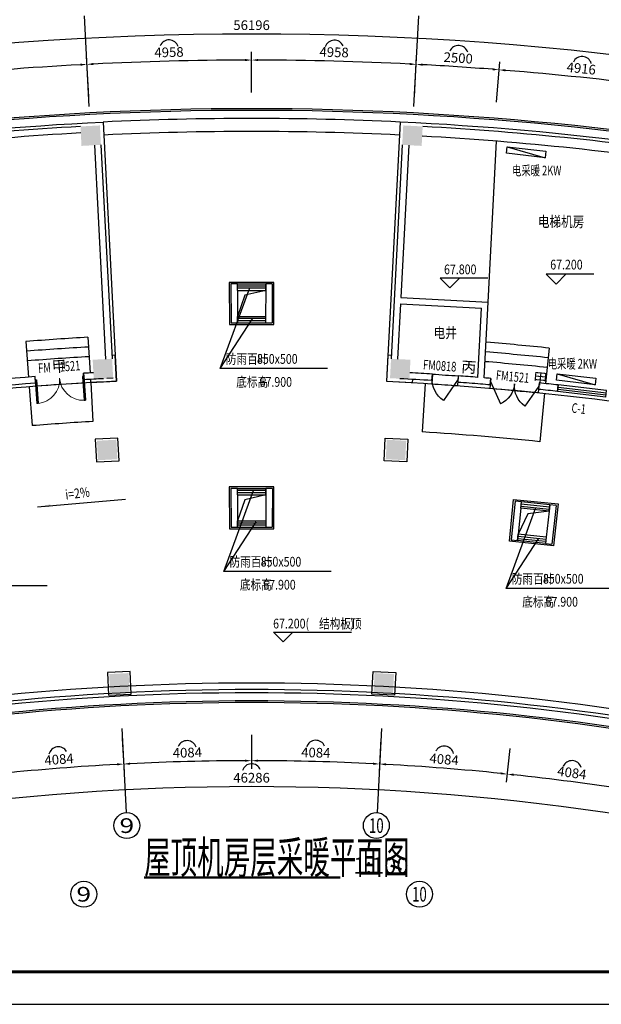
# Model space of a CAD drawing. Extents: x 5669539 to 13748450, y -7206893 to 1183013.
# Drawn here: x 5805370 to 5823308, y 154356 to 184700 of the extents above; entities that cross this region are included whole.
import ezdxf
from ezdxf.enums import TextEntityAlignment as Align

# ---------------------------------------------------------------- set-up
doc = ezdxf.new("R2010")
doc.units = 0
doc.header["$LTSCALE"] = 1000
doc.header["$MEASUREMENT"] = 0
doc.layers.get('0').update_dxf_attribs({"linetype": 'CONTINUOUS'})
doc.layers.get('DEFPOINTS').update_dxf_attribs({"linetype": 'CONTINUOUS'})
doc.layers.add('ACS_CN_SB', color=4, linetype='CONTINUOUS', lineweight=30)
for name, color, linetype in [('ACS_COM', 7, 'CONTINUOUS'), ('AXIS_TEXT', 7, 'CONTINUOUS'), ('N-DIM', 7, 'CONTINUOUS'), ('PUB_TEXT', 7, 'CONTINUOUS'), ('PUB_TITLE', 4, 'CONTINUOUS'), ('WINDOW_TEXT', 7, 'CONTINUOUS'), ('建筑底图', 252, 'CONTINUOUS')]:
    doc.layers.add(name, color=color, linetype=linetype)
doc.styles.add('_HZTXT', font='txt.shx', dxfattribs={"width": 0.6, "bigfont": 'HZTXT.shx'})
doc.styles.add('_TCH_AXIS', font='COMPLEX', dxfattribs={"bigfont": 'GBCBIG'})
doc.styles.add('_TCH_DIM_T3', font='SIMPLEX', dxfattribs={"width": 0.8, "bigfont": 'GBCBIG'})
doc.styles.add('_TCH_WINDOW', font='SIMPLEX', dxfattribs={"bigfont": 'GBCBIG'})
doc.styles.add('COMPLEX', font='COMPLEX')
doc.styles.add('DIM_FONT', font='romans.shx', dxfattribs={"width": 0.8, "bigfont": 'z.shx'})
doc.styles.add('SIMPLEX', font='SIMPLEX.SHX')
doc.styles.add('Z', font='romans', dxfattribs={"width": 0.8, "bigfont": 'z'})
doc.dimstyles.new('_TCH_ARROW&&100', dxfattribs={"dimtxt": 297.5, "dimasz": 200, "dimexe": 250, "dimexo": 300, "dimgap": 126.25, "dimtad": 1, "dimdec": 0, "dimzin": 0, "dimdsep": 46, "dimtxsty": '_TCH_DIM_T3', "dimcen": 0.09, "dimclrt": 7, "dimazin": 2, "dimtfac": 1, "dimtdec": 0, "dimtix": 1, "dimtmove": 2, "dimatfit": 3, "dimfxl": 0, "dimtolj": 1, "dimtzin": 0, "dimarcsym": 0})

# ---------------------------------------------------------------- blocks, each defined once
blk = doc.blocks.new('_ARROW')
blk.add_solid([(0, 0), (-1, 0.1), (-1, -0.1)])
blk = doc.blocks.new('_FZH')
blk.add_solid([(0.5, 0.5), (0.5, -0.5), (-0.5, 0.5), (-0.5, -0.5)])
blk = doc.blocks.new('$DorLib2D$00000002')
for p, q in [((-0.5, 0), (-0.5, 0.4875)), ((-0.475, 0.4875), (-0.5, 0.4875)), ((-0.475, 0), (-0.475, 0.4875)), ((0.475, 0), (0.475, 0.4875)), ((0.475, 0.4875), (0.5, 0.4875)), ((0.5, 0), (0.5, 0.4875)), ((-0.5, 0), (-0.475, 0)), ((0.5, 0), (0.475, 0))]:
    blk.add_line(p, q)
at = {"lineweight": 13}
for centre, start, end in [((-0.4875, 0), 0, 88.53072), ((0.4875, 0), 91.46928, 180)]:
    blk.add_arc(centre, 0.4875, start, end, dxfattribs=at)
blk = doc.blocks.new('$WINLIB2D$00000001')
at = {"color": 0}
for points in [[(-0.5, 0.5), (-0.5, -0.5)], [(-0.5, 0.5), (0.5, 0.5)], [(0.5, -0.5), (0.5, 0.5)], [(0.5, 0.167), (-0.5, 0.167)], [(0.5, -0.167), (-0.5, -0.167)], [(-0.5, -0.5), (0.5, -0.5)]]:
    blk.add_lwpolyline(points, dxfattribs=at)
blk = doc.blocks.new('_DBLK')
blk.add_line((-0.5, 0), (0, -0.866))
blk.add_arc((-0.5, 0), 1, 300, 0)
at = {"layer": 'WINDOW_TEXT', "style": 'SIMPLEX', "flags": 9}
blk.add_attdef('A', text='', height=1, dxfattribs=at).set_placement((0, 1.5), align=Align.MIDDLE)
blk = doc.blocks.new('M_A0GGR')
for p, q in [((-0.5, 0), (-0.25, -0.433)), ((0.5, 0), (0.25, -0.433))]:
    blk.add_line(p, q)
for centre, start, end in [((-0.5, 0), 300, 0), ((0.5, 0), 180, 240)]:
    blk.add_arc(centre, 0.5, start, end)
blk = doc.blocks.new('_AXISO')
blk.add_circle((0, 0), 0.5)
at = {"layer": 'AXIS_TEXT', "style": 'COMPLEX', "width": 1.041667}
blk.add_attdef('A', text='', height=0.56, dxfattribs=at).set_placement((-0.25, -0.28), (0.25, -0.28), align=Align.FIT)
blk = doc.blocks.new('$TCHSYS$WIN2D')
for p, q in [((-0.5, 0.5), (0.5, 0.5)), ((-0.5, 0.5), (-0.5, -0.5)), ((0.5, 0.5), (0.5, -0.5)), ((0.5, 0.167), (-0.5, 0.167)), ((0.5, -0.167), (-0.5, -0.167)), ((-0.5, -0.5), (0.5, -0.5))]:
    blk.add_line(p, q)
blk = doc.blocks.new('CACSFhSrq.D324F27B-9C80-4FBA-A320-9D82A923E0B4')
blk.add_lwpolyline([(-600, -100), (600, -100), (600, 100), (-600, 100)], close=True)
blk = doc.blocks.new('*D2107')
at = {"layer": 'DEFPOINTS', "color": 0, "lineweight": -3, "transparency": 16777216}
for p in [(5829574, 250079), (5836035, 248408), (5833609, 247975), (5813668, 175251)]:
    blk.add_point(p, dxfattribs=at)
at = {"layer": '建筑底图', "color": 0, "lineweight": -2, "transparency": 16777216}
for p, q in [((5829511, 249786), (5829295, 248767)), ((5835947, 248121), (5835643, 247125))]:
    blk.add_line(p, q, dxfattribs=at)
blk.add_arc((5813668, 175251), 75408, 73.15196, 77.84804, dxfattribs=at)
at = {"layer": '建筑底图', "color": 0, "lineweight": -3, "transparency": 16777216}
for points in [[(5829535, 248937), (5829549, 249002), (5829347, 249011)], [(5835534, 247454), (5835515, 247390), (5835716, 247364)]]:
    blk.add_solid(points, dxfattribs=at)
at = {"layer": '建筑底图', "color": 7, "transparency": 16777216, "insert": (5832618, 248523), "char_height": 297.5, "attachment_point": 5, "rotation": 345.5, "style": '_TCH_DIM_T3'}
blk.add_mtext('\\A1;6807', dxfattribs=at)
blk = doc.blocks.new('*D2108')
at = {"layer": 'DEFPOINTS', "color": 0, "lineweight": -3, "transparency": 16777216}
for p in [(5825636, 250809), (5829574, 250079), (5828057, 249273), (5813668, 175251)]:
    blk.add_point(p, dxfattribs=at)
at = {"layer": '建筑底图', "color": 0, "lineweight": -2, "transparency": 16777216}
for p, q in [((5825589, 250513), (5825426, 249484)), ((5829511, 249786), (5829295, 248767))]:
    blk.add_line(p, q, dxfattribs=at)
blk.add_arc((5813668, 175251), 75408, 78.15196, 80.84804, dxfattribs=at)
at = {"layer": '建筑底图', "color": 0, "lineweight": -3, "transparency": 16777216}
for points in [[(5825657, 249666), (5825668, 249732), (5825465, 249731)], [(5829158, 249085), (5829144, 249020), (5829347, 249011)]]:
    blk.add_solid(points, dxfattribs=at)
at = {"layer": '建筑底图', "color": 7, "transparency": 16777216, "insert": (5827461, 249667), "char_height": 297.5, "attachment_point": 5, "rotation": 349.5, "style": '_TCH_DIM_T3'}
blk.add_mtext('\\A1;4084', dxfattribs=at)
blk = doc.blocks.new('*D2109')
at = {"layer": 'DEFPOINTS', "color": 0, "lineweight": -3, "transparency": 16777216}
for p in [(5821665, 251332), (5825636, 250809), (5824163, 249925), (5813668, 175251)]:
    blk.add_point(p, dxfattribs=at)
at = {"layer": '建筑底图', "color": 0, "lineweight": -2, "transparency": 16777216}
for p, q in [((5821634, 251033), (5821525, 249997)), ((5825589, 250513), (5825426, 249484))]:
    blk.add_line(p, q, dxfattribs=at)
blk.add_arc((5813668, 175251), 75408, 81.15196, 83.84796, dxfattribs=at)
at = {"layer": '建筑底图', "color": 0, "lineweight": -3, "transparency": 16777216}
for points in [[(5821746, 250191), (5821753, 250258), (5821551, 250246)], [(5825272, 249794), (5825262, 249729), (5825465, 249731)]]:
    blk.add_solid(points, dxfattribs=at)
at = {"layer": '建筑底图', "color": 7, "transparency": 16777216, "insert": (5823547, 250286), "char_height": 297.5, "attachment_point": 5, "rotation": 352.5, "style": '_TCH_DIM_T3'}
blk.add_mtext('\\A1;4084', dxfattribs=at)
blk = doc.blocks.new('*D2110')
at = {"layer": 'DEFPOINTS', "color": 0, "lineweight": -3, "transparency": 16777216}
for p in [(5805672, 251332), (5801701, 250809), (5804479, 250097), (5813668, 175251)]:
    blk.add_point(p, dxfattribs=at)
at = {"layer": '建筑底图', "color": 0, "lineweight": -2, "transparency": 16777216}
for p, q in [((5805703, 251033), (5805812, 249997)), ((5801748, 250513), (5801911, 249484))]:
    blk.add_line(p, q, dxfattribs=at)
blk.add_arc((5813668, 175251), 75408, 96.15196, 98.84804, dxfattribs=at)
at = {"layer": '建筑底图', "color": 0, "lineweight": -3, "transparency": 16777216}
for points in [[(5805584, 250258), (5805591, 250192), (5805786, 250246)], [(5802075, 249729), (5802064, 249794), (5801872, 249731)]]:
    blk.add_solid(points, dxfattribs=at)
at = {"layer": '建筑底图', "color": 7, "transparency": 16777216, "insert": (5803790, 250286), "char_height": 297.5, "attachment_point": 5, "rotation": 7.5, "style": '_TCH_DIM_T3'}
blk.add_mtext('\\A1;4084', dxfattribs=at)
blk = doc.blocks.new('*D2111')
at = {"layer": 'DEFPOINTS', "color": 0, "lineweight": -3, "transparency": 16777216}
for p in [(5801701, 250809), (5797763, 250079), (5800574, 249513), (5813668, 175251)]:
    blk.add_point(p, dxfattribs=at)
at = {"layer": '建筑底图', "color": 0, "lineweight": -2, "transparency": 16777216}
for p, q in [((5801748, 250513), (5801911, 249484)), ((5797826, 249786), (5798042, 248767))]:
    blk.add_line(p, q, dxfattribs=at)
blk.add_arc((5813668, 175251), 75408, 99.15196, 101.84804, dxfattribs=at)
at = {"layer": '建筑底图', "color": 0, "lineweight": -3, "transparency": 16777216}
for points in [[(5801669, 249732), (5801680, 249666), (5801872, 249731)], [(5798193, 249020), (5798179, 249085), (5797990, 249011)]]:
    blk.add_solid(points, dxfattribs=at)
at = {"layer": '建筑底图', "color": 7, "transparency": 16777216, "insert": (5799876, 249667), "char_height": 297.5, "attachment_point": 5, "rotation": 10.5, "style": '_TCH_DIM_T3'}
blk.add_mtext('\\A1;4084', dxfattribs=at)
blk = doc.blocks.new('*D2112')
at = {"layer": 'DEFPOINTS', "color": 0, "lineweight": -3, "transparency": 16777216}
for p in [(5797763, 250079), (5795852, 248524), (5791302, 248408), (5813668, 175251)]:
    blk.add_point(p, dxfattribs=at)
at = {"layer": '建筑底图', "color": 0, "lineweight": -2, "transparency": 16777216}
for p, q in [((5797826, 249786), (5798042, 248767)), ((5791390, 248121), (5791694, 247125))]:
    blk.add_line(p, q, dxfattribs=at)
blk.add_arc((5813668, 175251), 75408, 102.15196, 106.84804, dxfattribs=at)
at = {"layer": '建筑底图', "color": 0, "lineweight": -3, "transparency": 16777216}
for points in [[(5797788, 249002), (5797802, 248937), (5797990, 249011)], [(5791822, 247390), (5791803, 247454), (5791621, 247364)]]:
    blk.add_solid(points, dxfattribs=at)
at = {"layer": '建筑底图', "color": 7, "transparency": 16777216, "insert": (5794719, 248523), "char_height": 297.5, "attachment_point": 5, "rotation": 14.5, "style": '_TCH_DIM_T3'}
blk.add_mtext('\\A1;6807', dxfattribs=at)
blk = doc.blocks.new('*D2113')
at = {"layer": 'DEFPOINTS', "color": 0, "lineweight": -3, "transparency": 16777216}
for p in [(5821035, 249494), (5791302, 248408), (5836035, 248408), (5813668, 175251)]:
    blk.add_point(p, dxfattribs=at)
at = {"layer": '建筑底图', "color": 0, "lineweight": -2, "transparency": 16777216}
for p, q in [((5791390, 248121), (5791928, 246360)), ((5835947, 248121), (5835409, 246360))]:
    blk.add_line(p, q, dxfattribs=at)
blk.add_arc((5813668, 175251), 74608, 73.15359, 106.84641, dxfattribs=at)
at = {"layer": '建筑底图', "color": 0, "lineweight": -3, "transparency": 16777216}
for points in [[(5792056, 246625), (5792037, 246689), (5791855, 246599)], [(5835300, 246689), (5835281, 246625), (5835482, 246599)]]:
    blk.add_solid(points, dxfattribs=at)
at = {"layer": '建筑底图', "color": 7, "transparency": 16777216, "insert": (5813668, 250134), "char_height": 297.5, "attachment_point": 5, "style": '_TCH_DIM_T3'}
blk.add_mtext('\\A1;46286', dxfattribs=at)

msp = doc.modelspace()

# ---------------------------------------------------------------- hatches: boundary and pattern name
at = {"layer": '建筑底图'}
for points in [[(5807844, 181440.8), (5807244.8, 181409.4), (5807286.9, 181371.6), (5807806.2, 181398.8)], [(5807244.8, 181409.4), (5807276.2, 180810.2), (5807314.1, 180852.3), (5807286.9, 181371.6)], [(5807875.4, 180841.7), (5807844, 181440.8), (5807806.2, 181398.8), (5807833.4, 180879.5)], [(5817199.1, 181440.8), (5817167.7, 180841.7), (5817209.8, 180879.5), (5817237, 181398.8)], [(5817798.3, 181409.4), (5817199.1, 181440.8), (5817237, 181398.8), (5817756.3, 181371.6)], [(5817766.9, 180810.2), (5817798.3, 181409.4), (5817756.3, 181371.6), (5817729.1, 180852.3)], [(5807276.2, 180810.2), (5807875.4, 180841.7), (5807833.4, 180879.5), (5807314.1, 180852.3)], [(5817167.7, 180841.7), (5817766.9, 180810.2), (5817729.1, 180852.3), (5817209.8, 180879.5)], [(5808220.8, 174250.7), (5807621.7, 174219.3), (5807663.7, 174181.4), (5808183, 174208.7)], [(5807621.7, 174219.3), (5807653.1, 173620.1), (5807690.9, 173662.2), (5807663.7, 174181.4)], [(5808252.2, 173651.5), (5808220.8, 174250.7), (5808183, 174208.7), (5808210.2, 173689.4)], [(5816822.3, 174250.7), (5816790.9, 173651.5), (5816833, 173689.4), (5816860.2, 174208.7)], [(5817421.5, 174219.3), (5816822.3, 174250.7), (5816860.2, 174208.7), (5817379.5, 174181.4)], [(5817390.1, 173620.1), (5817421.5, 174219.3), (5817379.5, 174181.4), (5817352.2, 173662.2)], [(5807653.1, 173620.1), (5808252.2, 173651.5), (5808210.2, 173689.4), (5807690.9, 173662.2)], [(5808252.2, 173651.5), (5808052.5, 173641.1), (5808052.5, 173640.8), (5808252.3, 173651.3)], [(5808092.5, 173643.1), (5808052.5, 173641.1), (5808052.5, 173640.8), (5808092.5, 173642.9)], [(5808252.2, 173651.5), (5808212.3, 173649.4), (5808212.3, 173649.2), (5808252.3, 173651.3)], [(5816790.9, 173651.5), (5817390.1, 173620.1), (5817352.2, 173662.2), (5816833, 173689.4)], [(5808351.7, 171754.1), (5807752.5, 171722.7), (5807794.5, 171684.9), (5808313.8, 171712.1)], [(5808383.1, 171154.9), (5808351.7, 171754.1), (5808313.8, 171712.1), (5808341, 171192.8)], [(5816691.5, 171754.1), (5816660.1, 171154.9), (5816702.1, 171192.8), (5816729.3, 171712.1)], [(5817290.7, 171722.7), (5816691.5, 171754.1), (5816729.3, 171712.1), (5817248.6, 171684.9)], [(5807752.5, 171722.7), (5807783.9, 171123.5), (5807821.8, 171165.6), (5807794.5, 171684.9)], [(5817259.3, 171123.5), (5817290.7, 171722.7), (5817248.6, 171684.9), (5817221.4, 171165.6)], [(5807783.9, 171123.5), (5808383.1, 171154.9), (5808341, 171192.8), (5807821.8, 171165.6)], [(5816660.1, 171154.9), (5817259.3, 171123.5), (5817221.4, 171165.6), (5816702.1, 171192.8)], [(5808728.5, 164564), (5808129.3, 164532.6), (5808171.4, 164494.7), (5808690.6, 164522)], [(5808129.3, 164532.6), (5808160.7, 163933.4), (5808198.6, 163975.4), (5808171.4, 164494.7)], [(5808759.9, 163964.8), (5808728.5, 164564), (5808690.6, 164522), (5808717.9, 164002.7)], [(5816314.7, 164564), (5816283.3, 163964.8), (5816325.3, 164002.7), (5816352.5, 164522)], [(5816913.9, 164532.6), (5816314.7, 164564), (5816352.5, 164522), (5816871.8, 164494.7)], [(5816882.5, 163933.4), (5816913.9, 164532.6), (5816871.8, 164494.7), (5816844.6, 163975.4)], [(5808160.7, 163933.4), (5808759.9, 163964.8), (5808717.9, 164002.7), (5808198.6, 163975.4)], [(5816283.3, 163964.8), (5816882.5, 163933.4), (5816844.6, 163975.4), (5816325.3, 164002.7)]]:
    msp.add_hatch(color=256, dxfattribs=at).paths.add_polyline_path(points)

# ---------------------------------------------------------------- linework, layer by layer
at = {"layer": 'ACS_COM'}
for p, q in [((5820407.9, 180782.1), (5821576.6, 180444.2)), ((5821949.4, 173786.5), (5823118, 173448.6))]:
    msp.add_line(p, q, dxfattribs=at)
at = {"layer": 'PUB_TEXT', "const_width": 70}
msp.add_lwpolyline([(5809206.6, 158260.6), (5815260.1, 158260.6)], dxfattribs=at)
at = {"layer": 'PUB_TITLE'}
msp.add_lwpolyline([(5776981.4, 154355.6), (5861081.4, 154355.6), (5861081.4, 213755.6), (5776981.4, 213755.6)], close=True, dxfattribs=at)
at = {"layer": 'PUB_TITLE', "const_width": 100}
msp.add_lwpolyline([(5779481.4, 155355.6), (5860081.4, 155355.6), (5860081.4, 212755.6), (5779481.4, 212755.6)], close=True, dxfattribs=at)
at = {"layer": '建筑底图'}
for p, q in [((5807513, 182024.3), (5807366.5, 184820.5)), ((5817530.1, 182024.3), (5817676.7, 184820.5)), ((5819817.8, 175996.3), (5820077.6, 180953.9)), ((5807675.7, 180831.2), (5808021.1, 174240.2)), ((5807875.4, 180841.7), (5808220.8, 174250.7)), ((5817167.7, 180841.7), (5816916.5, 176048.2)), ((5817367.5, 180831.2), (5817121.5, 176137.6)), ((5818636.9, 176437.3), (5818336.9, 176737.3)), ((5819806.3, 176737.3), (5818336.9, 176737.3)), ((5818936.9, 176737.3), (5818636.9, 176437.3)), ((5821911.6, 176552.1), (5821611.6, 176852.1)), ((5821911.6, 176552.1), (5821611.6, 176852.1)), ((5823081, 176852.1), (5821611.6, 176852.1)), ((5823081, 176852.1), (5821611.6, 176852.1)), ((5822211.6, 176852.1), (5821911.6, 176552.1)), ((5822211.6, 176852.1), (5821911.6, 176552.1)), ((5811551.2, 173948.7), (5812471, 176439.5)), ((5812083.9, 176555.5), (5811882.7, 176555.5)), ((5811882.7, 176555.5), (5811889.6, 175355.2)), ((5812083.9, 176355.5), (5812083.9, 176555.5)), ((5812083.9, 176355.5), (5812088.4, 175555.2)), ((5812959.3, 176355.5), (5812955.5, 175555.2)), ((5813160.3, 176555.5), (5812959.3, 176555.5)), ((5812959.3, 176555.5), (5812959.3, 176355.5)), ((5813160.3, 176555.5), (5813154.6, 175355.2)), ((5816916.5, 176048.2), (5816822.3, 174250.7)), ((5817121.5, 176137.6), (5819817.8, 175996.3)), ((5819695.4, 173660.9), (5819817.8, 175996.3)), ((5817111, 175937.9), (5817022, 174240.2)), ((5817111, 175937.9), (5819607.6, 175807.1)), ((5819496, 173677.1), (5819607.6, 175807.1)), ((5812088.9, 175555.2), (5812088.4, 175555.2)), ((5812088.9, 175355.2), (5812088.9, 175555.2)), ((5812955.5, 175555.2), (5812955.5, 175355.2)), ((5811889.6, 175355.2), (5812088.9, 175355.2)), ((5812955.5, 175355.2), (5813154.6, 175355.2)), ((5805559.6, 174781.5), (5805643.6, 173684.7)), ((5807476.6, 174911.7), (5807541.8, 173813.6)), ((5821701.6, 174578.6), (5821590.1, 173484.3)), ((5808315.5, 174355.8), (5808215.6, 174350.6)), ((5808357.3, 173556.9), (5808315.5, 174355.8)), ((5816727.7, 174355.8), (5816685.8, 173556.9)), ((5816827.6, 174350.6), (5816727.7, 174355.8)), ((5805865.9, 173401.1), (5805843, 173700.2)), ((5805857.8, 173500.8), (5805844.3, 173700.3)), ((5807340.8, 173802), (5807354.4, 173602.4)), ((5807359.8, 173502.6), (5807342.1, 173802)), ((5807553.2, 173614), (5807558.4, 173515)), ((5808252.3, 173651.3), (5808052.5, 173640.8)), ((5808052.5, 173641.1), (5808052.5, 173640.8)), ((5808252.2, 173651.5), (5808252.3, 173651.3)), ((5817484.7, 173515), (5817489.9, 173614)), ((5818098, 173777.6), (5818078.9, 173478.2)), ((5818084.8, 173578), (5818098.5, 173777.6)), ((5818897, 173722.9), (5818875.2, 173423.7)), ((5818896.6, 173722.9), (5818882.9, 173523.4)), ((5819895.1, 173644.2), (5819869.8, 173345.3)), ((5819876.6, 173445.1), (5819895.1, 173644.2)), ((5805666.5, 173385.6), (5805758.1, 172189.1)), ((5807558.4, 173515), (5808357.3, 173556.9)), ((5807559.5, 173514.4), (5807630.5, 172316.3)), ((5816685.8, 173556.9), (5817484.7, 173515)), ((5817879.3, 173490.7), (5817783.7, 171993.8)), ((5821391.1, 173504.8), (5821360.7, 173206.3)), ((5821388.7, 173505), (5821370.1, 173305.9)), ((5821957.7, 173244), (5821981, 173442.6)), ((5821559.7, 173185.8), (5821407.6, 171693.5)), ((5812085.6, 170255.5), (5811884.4, 170255.5)), ((5811884.4, 170255.5), (5811891.3, 169055.2)), ((5812085.6, 170055.5), (5812085.6, 170255.5)), ((5813162, 170255.5), (5812961, 170255.5)), ((5812961, 170255.5), (5812961, 170055.5)), ((5813162, 170255.5), (5813156.3, 169055.2)), ((5805918.6, 169688.6), (5808628.1, 169926.8)), ((5811665.1, 167698.7), (5812584.9, 170189.4)), ((5812085.6, 170055.5), (5812090.2, 169255.2)), ((5812961, 170055.5), (5812957.2, 169255.2)), ((5820370.4, 167172.5), (5821290.2, 169663.3)), ((5820645.8, 169862.8), (5820526.5, 168668.5)), ((5820845.6, 169841.9), (5820645.8, 169862.8)), ((5820824.8, 169643), (5820745.3, 168846.7)), ((5820824.8, 169643), (5820845.6, 169841.9)), ((5821716.3, 169750.9), (5821695.5, 169551.9)), ((5821916.4, 169729.9), (5821716.3, 169750.9)), ((5821916.4, 169729.9), (5821784.7, 168536.9)), ((5821695.5, 169551.9), (5821607.7, 168756.5)), ((5811891.3, 169055.2), (5812090.6, 169055.2)), ((5812090.6, 169255.2), (5812090.2, 169255.2)), ((5812090.6, 169055.2), (5812090.6, 169255.2)), ((5812957.2, 169255.2), (5812957.2, 169055.2)), ((5812957.2, 169055.2), (5813156.3, 169055.2)), ((5820724.5, 168647.8), (5820745.3, 168846.7)), ((5821607.2, 168756.5), (5821586.4, 168557.6)), ((5821607.7, 168756.5), (5821607.2, 168756.5)), ((5820526.5, 168668.5), (5820724.5, 168647.8)), ((5821586.4, 168557.6), (5821784.7, 168536.9)), ((5813495.7, 165524.5), (5813195.7, 165824.5)), ((5813195.7, 165824.5), (5813795.7, 165824.5)), ((5813795.7, 165824.5), (5813495.7, 165524.5)), ((5813495.7, 165824.5), (5815599.1, 165824.5)), ((5808517.9, 162850.6), (5808653.5, 160262.2)), ((5816525.3, 162850.6), (5816389.6, 160262.2))]:
    msp.add_line(p, q, dxfattribs=at)
at = {"layer": '建筑底图', "transparency": 16777216}
for p, q in [((5812521.6, 182455.5), (5812521.6, 183705.5)), ((5812521.6, 182455.5), (5812521.6, 183705.5)), ((5807497.3, 182323.9), (5807431.9, 183572.2)), ((5807497.3, 182323.9), (5807431.9, 183572.2)), ((5817545.8, 182323.9), (5817611.3, 183572.2)), ((5817545.8, 182323.9), (5817611.3, 183572.2)), ((5820074.8, 182157.9), (5820173.2, 183404)), ((5820074.8, 182157.9), (5820173.2, 183404)), ((5812521.6, 162655.5), (5812521.6, 161613.5)), ((5812521.6, 162655.5), (5812521.6, 161613.5)), ((5808533.6, 162551.1), (5808588.1, 161510.5)), ((5808533.6, 162551.1), (5808588.1, 161510.5)), ((5816509.6, 162551.1), (5816455.1, 161510.5)), ((5816509.6, 162551.1), (5816455.1, 161510.5)), ((5820486.8, 162238), (5820377.8, 161201.7)), ((5820486.8, 162238), (5820377.8, 161201.7))]:
    msp.add_line(p, q, dxfattribs=at)
at = {"layer": '建筑底图'}
for points in [[(5791799, 174255.8), (5788908.8, 177465.6, -0.1486566), (5792728.3, 179575.1, -0.0403469), (5807940.4, 181545.2), (5808357.3, 173556.9, 0.0282864), (5798485.4, 172519.3), (5798360.3, 173309.5), (5798557.8, 173340.7), (5798135.4, 176007.5, 0.0122214), (5793776.8, 175197.6), (5793359.6, 175661), (5791799, 174255.8)], [(5817102.8, 181545.2), (5816684.1, 173557, -0.0346429), (5828724.6, 172136.9), (5829377, 176256.1), (5830177.3, 176107.8), (5831449.2, 175872), (5832724, 174724.2), (5830756.1, 172538.6), (5830435.5, 172606.7), (5830269.2, 171824.2), (5831051.7, 171657.9), (5831056.4, 171679.9, -0.0214022), (5838273.9, 169786.6, 0.2411382), (5835770.6, 177809.1, 0.1307345), (5832314.8, 179575.1, 0.0403453), (5817104.5, 181545.1, -41.5248509)]]:
    msp.add_lwpolyline(points, format="xyb", dxfattribs=at)
for points in [[(5811832.4, 176605.5), (5811839.9, 175305.2), (5813204.3, 175305.2), (5813210.5, 176605.5)], [(5808399, 171806.7), (5807700, 171770), (5807736.6, 171071), (5808435.6, 171107.6)], [(5816644.2, 171806.7), (5817343.2, 171770), (5817306.6, 171071), (5816607.5, 171107.6)], [(5811834.1, 170305.5), (5811841.6, 169005.2), (5813206, 169005.2), (5813212.2, 170305.5)], [(5808775.8, 164616.5), (5808076.8, 164579.9), (5808113.4, 163880.9), (5808812.4, 163917.5)], [(5816267.3, 164616.5), (5816966.4, 164579.9), (5816929.8, 163880.9), (5816230.7, 163917.5)]]:
    msp.add_lwpolyline(points, close=True, dxfattribs=at)
for points in [[(5812959.3, 176354.5), (5812313.9, 176204.9), (5812088.4, 175554.1)], [(5814866, 173948.7), (5811551.2, 173948.7), (5812548.3, 175476.5)], [(5812961, 170054.5), (5812315.7, 169904.9), (5812090.2, 169254.1)], [(5821971.6, 169774.4), (5821828.9, 168482), (5820471.9, 168623.9), (5820601, 169917.8), (5821971.6, 169774.4)], [(5821695.3, 169550.6), (5821037.8, 169469.5), (5820745.2, 168846)], [(5814979.8, 167698.7), (5811665.1, 167698.7), (5812662.2, 169226.4)], [(5806219.1, 167256.3), (5802904.4, 167256.3), (5803901.5, 168784)], [(5823685.1, 167172.5), (5820370.4, 167172.5), (5821367.5, 168700.3)]]:
    msp.add_lwpolyline(points, dxfattribs=at)
at = {"layer": '建筑底图', "transparency": 16777216}
for radius, start, end in [(97800, 73.117169, 106.882831), (97000, 93.118136, 95.881864), (97000, 90.118136, 92.881864), (97000, 87.118136, 89.881864), (97000, 85.605449, 86.881864), (97000, 82.630865, 85.369178), (75408, 93.151962, 95.848038), (75408, 90.151962, 92.848038), (75408, 87.151962, 89.848038), (75408, 84.151882, 86.848038), (75408, 81.151962, 83.847958), (74608, 73.153592, 106.846408)]:
    msp.add_arc((5812521.6, 86455.5), radius, start, end, dxfattribs=at)
at = {"layer": '建筑底图'}
for centre, radius, start, end in [((5809974.3, 183781.1), 294.4, 17.83479, 156.8062), ((5815073.2, 183773.6), 294.4, 23.1938, 162.16521), ((5818903.6, 183610.7), 294.4, 16.38847, 155.35989), ((5822713.6, 183270.7), 294.4, 16.38847, 155.35989), ((5812521.6, 86455.5), 95500, 78, 102), ((5812521.6, 86455.5), 95450, 78, 102), ((5812521.6, 86455.5), 95200, 87.241755, 92.758245), ((5812521.6, 86455.5), 95100, 93.180744, 98.819256), ((5812521.6, 86455.5), 94900, 93.181125, 98.818875), ((5812521.6, 86455.5), 94800, 87.241755, 92.758245), ((5812521.6, 86455.5), 95100, 81.180741, 86.819251), ((5812521.6, 86455.5), 94800, 81.181313, 86.818679), ((5812563.1, 92755.5), 83600, 90.328426, 90.328435), ((5812563.1, 259155.2), 82800, 269.671565, 269.671574), ((5812563.1, 92755.5), 82800, 90.328426, 90.328435), ((5812521.6, 86455.5), 88600, 93.264225, 94.506809), ((5812521.6, 86455.5), 88300, 93.263785, 94.507248), ((5812521.8, 86455.4), 88600, 84.05298, 85.307092), ((5812521.6, 86455.5), 88000, 93.263785, 94.507248), ((5812521.8, 86455.4), 88300, 84.052098, 85.307092), ((5812521.8, 86455.4), 88000, 84.052098, 85.307092), ((5812521.6, 86455.5), 87500, 94.37663, 97.62337), ((5812521.6, 86455.5), 87500, 93.196443, 93.394404), ((5812521.6, 86455.5), 87300, 93, 93.393279), ((5812521.6, 86455.5), 87300, 86.346338, 87.000283), ((5812521.6, 86455.5), 87500, 86.345738, 86.803557), ((5824459.5, 260845.5), 87300, 265.821765, 266.346214), ((5812521.6, 86455.5), 87500, 85.428254, 85.821889), ((5812521.6, 86455.5), 87500, 85.166004, 85.297238), ((5812521.6, 86455.5), 87300, 94.377755, 97.622245), ((5812521.6, 86455.5), 87200, 93.393561, 94.377473), ((5824459.5, 260845.5), 87600, 265.821765, 266.346214), ((5812521.6, 86455.5), 87300, 85.358995, 85.821289), ((5812521.6, 86455.5), 87300, 85.167129, 85.358995), ((5828736.5, 260394.9), 87500, 264.182316, 265.166228), ((5812521.6, 86455.5), 87300, 83.794872, 84.182654), ((5812521.6, 86455.5), 87500, 83.793747, 84.183779), ((5812521.6, 86455.5), 86000, 93.260315, 94.510719), ((5812521.8, 86455.4), 85700, 84.048603, 86.479926), ((5812564.8, 86455.5), 83600, 90.328426, 90.328435), ((5812564.8, 252855.2), 82800, 269.671565, 269.671574), ((5829833, 251952.2), 82800, 264.356861, 264.356869), ((5812521.6, 86455.5), 83600, 83.7, 83.700008), ((5812564.8, 86455.5), 82800, 90.328426, 90.328435), ((5812521.6, 86455.5), 82800, 83.7, 83.700008), ((5812521.6, 86455.5), 77800, 77.999999, 102), ((5812521.6, 86455.5), 77600, 77.999999, 102), ((5812521.6, 86455.5), 77500, 77.999999, 102), ((5812521.6, 86455.5), 77250, 77.999999, 102), ((5812521.6, 86455.5), 77200, 77.999999, 102), ((5810531.4, 162187.6), 294.4, 17.83479, 156.8062), ((5814501.8, 162197.6), 294.4, 23.1938, 162.16521), ((5806561.5, 162000.1), 294.4, 29.1938, 168.16521), ((5818461.7, 162020.1), 294.4, 11.83479, 150.8062), ((5812520.5, 161472.9), 294.4, 23.1938, 162.16521), ((5822401.1, 161570.8), 294.4, 17.1938, 156.16521)]:
    msp.add_arc(centre, radius, start, end, dxfattribs=at)
at = {"layer": '建筑底图', "transparency": 16777216}
for points in [[(5807243.5, 183345.2), (5807247.1, 183278.6), (5807445, 183322.5)], [(5807646.4, 183299.5), (5807643, 183366.1), (5807445, 183322.5)], [(5812321.6, 183488.6), (5812321.6, 183421.9), (5812521.6, 183455.5)], [(5812721.6, 183421.9), (5812721.6, 183488.6), (5812521.6, 183455.5)], [(5817400.1, 183366.1), (5817396.7, 183299.5), (5817598.2, 183322.5)], [(5817796.1, 183278.6), (5817799.7, 183345.2), (5817598.2, 183322.5)], [(5819956.7, 183203.5), (5819951.5, 183137.1), (5820153.5, 183154.8)], [(5820350.2, 183105.6), (5820355.5, 183172.1), (5820153.5, 183154.8)], [(5808373.5, 161782.7), (5808377.1, 161716.1), (5808575, 161760.1)], [(5808776.5, 161737), (5808773.1, 161803.6), (5808575, 161760.1)], [(5812321.5, 161896.5), (5812321.6, 161829.9), (5812521.6, 161863.5)], [(5812721.5, 161829.9), (5812721.6, 161896.5), (5812521.6, 161863.5)], [(5816270.1, 161803.6), (5816266.7, 161737), (5816468.1, 161760.1)], [(5816666.1, 161716.1), (5816669.6, 161782.7), (5816468.1, 161760.1)], [(5820208.5, 161504.2), (5820201.6, 161437.9), (5820404, 161450.4)], [(5820599.3, 161396.1), (5820606.4, 161462.4), (5820404, 161450.4)]]:
    msp.add_solid(points, dxfattribs=at)

# ---------------------------------------------------------------- block references
at = {"layer": 'ACS_CN_SB', "xscale": -1}
for p, rotation in [((5820992.2, 180613.1), 173.3385300940672), ((5822533.7, 173617.5), 173.3385300978444)]:
    msp.add_blockref('CACSFhSrq.D324F27B-9C80-4FBA-A320-9D82A923E0B4', p, dxfattribs=dict(at, rotation=rotation))
at = {"layer": '建筑底图'}
for name, p, xscale, yscale, zscale, rotation in [('_FZH', (5807560.1, 181125.5), 599.9999999994533, 599.9999999994533, 599.9999999994533, 3.000000000002771), ('_FZH', (5817483, 181125.5), 599.9999999994533, 599.9999999994533, 599.9999999994533, 356.9999999999972), ('_FZH', (5807937, 173935.4), 599.9999999994533, 599.9999999994533, 599.9999999994533, 3.000000000002771), ('_FZH', (5817106.2, 173935.4), 599.9999999994533, 599.9999999994533, 599.9999999994533, 356.9999999999972), ('$DorLib2D$00000002', (5806599.3, 173651.4), -1500, 1500, 200.000000189088, 183.8855168602133), ('_DBLK', (5818490.7, 173650.5), 799.9999999999999, -800, 799.9999999999999, 176.0838132475933), ('M_A0GGR', (5820632.6, 173475), 1500.000000000279, -1500.000000000276, 1500.000000000279, 174.6748915008559), ('_FZH', (5808067.8, 171438.8), 599.9999999994533, 599.9999999994533, 599.9999999994533, 3.000000000002771), ('_FZH', (5816975.4, 171438.8), 600.000000000003, 600.000000000003, 600.000000000003, 86.99999999984414), ('_ARROW', (5805918.6, 169688.6), -400.0000000000002, 400, 400, 5.023100770725977), ('$TCHSYS$WIN2D', (5821270.6, 169696.9), 875.4592088474571, 200, 875.4592088474571, 174.028434622878), ('$TCHSYS$WIN2D', (5821165.9, 168702.1), 866.6049853468676, -200, 866.6049853468676, 174.0284346229776), ('_FZH', (5808444.6, 164248.7), 599.9999999994533, 599.9999999994533, 599.9999999994533, 3.000000000002771), ('_FZH', (5816598.6, 164248.7), 599.9999999994533, 599.9999999994533, 599.9999999994533, 356.9999999999972)]:
    msp.add_blockref(name, p, dxfattribs=dict(at, xscale=xscale, yscale=yscale, zscale=zscale, rotation=rotation))
for p, xscale, yscale, zscale in [((5812521.6, 176455.5), 875.4592088474569, -200, 875.4592088474569), ((5812522.2, 175455.2), 866.6049853468677, 200, 866.6049853468677), ((5812523.3, 170155.5), 875.4592088474569, -200, 875.4592088474569), ((5812523.9, 169155.2), 866.6049853468677, 200, 866.6049853468677)]:
    msp.add_blockref('$TCHSYS$WIN2D', p, dxfattribs=dict(at, xscale=xscale, yscale=yscale, zscale=zscale))
ref = msp.add_blockref('$WINLIB2D$00000001', (5822714.2, 173255.8), dxfattribs=dict(at, xscale=1500, yscale=200.0000000047876, zscale=1500, rotation=173.3026340783814))
ref.add_attrib('A', 'C-1', (5822374.9, 172595.5), dxfattribs={"layer": 'WINDOW_TEXT', "height": 297.5, "rotation": 353.30263, "style": '_TCH_WINDOW', "width": 0.705882})
ref = msp.add_blockref('_AXISO', (5808674.5, 159862.7), dxfattribs=dict(at, xscale=800, yscale=800, zscale=800))
ref.add_attrib('A', '9', dxfattribs={"layer": 'AXIS_TEXT', "height": 452.5, "style": '_TCH_AXIS', "width": 1.5}).set_placement((5808448.2, 159636.5), (5808900.7, 159636.5), align=Align.FIT)
ref = msp.add_blockref('_AXISO', (5816368.7, 159862.7), dxfattribs=dict(at, xscale=800, yscale=800, zscale=800))
ref.add_attrib('A', '10', dxfattribs={"layer": 'AXIS_TEXT', "height": 452.55, "style": '_TCH_AXIS', "width": 0.724138}).set_placement((5816142.4, 159636.5), (5816595, 159636.5), align=Align.FIT)
ref = msp.add_blockref('_AXISO', (5807345.6, 157747.2), dxfattribs=dict(at, xscale=800, yscale=800, zscale=800))
ref.add_attrib('A', '9', dxfattribs={"layer": 'AXIS_TEXT', "height": 452.5, "style": '_TCH_AXIS', "width": 1.5}).set_placement((5807119.3, 157521), (5807571.8, 157521), align=Align.FIT)
ref = msp.add_blockref('_AXISO', (5817697.6, 157747.2), dxfattribs=dict(at, xscale=800, yscale=800, zscale=800))
ref.add_attrib('A', '10', dxfattribs={"layer": 'AXIS_TEXT', "height": 452.55, "style": '_TCH_AXIS', "width": 0.724138}).set_placement((5817471.3, 157521), (5817923.9, 157521), align=Align.FIT)

# ---------------------------------------------------------------- texts
at = {"layer": 'N-DIM', "color": 6, "linetype": 'Continuous', "style": 'Z', "width": 0.7}
for p in [(5820556.9, 179900.9), (5821656.2, 173946.4)]:
    msp.add_text('电采暖 2KW', height=300, dxfattribs=at).set_placement(p)
at = {"layer": 'PUB_TEXT', "style": '_HZTXT', "width": 0.6}
msp.add_text('屋顶机房层采暖平面图', height=1000, dxfattribs=at).set_placement((5809206.6, 158384.8))
at = {"layer": 'PUB_TEXT'}
msp.add_text('1:100', height=500, dxfattribs=at).set_placement((5815660.1, 158384.8))
at = {"layer": '建筑底图', "width": 0.8}
for s, height, style, p in [('电梯机房', 328.13, 'Z', (5821350.3, 178311.6, -1600)), ('67.200', 300, 'DIM_FONT', (5821732.1, 177001.4)), ('67.800', 300, 'DIM_FONT', (5818457.3, 176854.8)), ('电井', 328.13, 'Z', (5818135.9, 174889.4, -1600)), ('防雨百叶', 300, 'Z', (5811728, 174094.8)), ('850x500', 300, 'Z', (5812688, 174094.8)), ('底标高', 300, 'Z', (5812048.9, 173386.5)), ('67.900', 300, 'Z', (5812768.9, 173386.5)), ('防雨百叶', 300, 'Z', (5811841.9, 167844.7)), ('850x500', 300, 'Z', (5812801.9, 167844.7)), ('防雨百叶', 300, 'Z', (5820547.1, 167318.6)), ('850x500', 300, 'Z', (5821507.1, 167318.6)), ('底标高', 300, 'Z', (5812162.7, 167136.5)), ('67.900', 300, 'Z', (5812882.7, 167136.5)), ('底标高', 300, 'Z', (5820868, 166610.3)), ('67.900', 300, 'Z', (5821588, 166610.3)), ('67.200(', 300, 'Z', (5813185.6, 165938.4)), ('结构板顶', 300, 'Z', (5814602.8, 165938.4)), (')', 300, 'Z', (5815562.8, 165938.4))]:
    msp.add_text(s, height=height, dxfattribs=dict(at, style=style)).set_placement(p)
at = {"layer": '建筑底图', "style": '_TCH_WINDOW'}
for s, rotation, p in [('甲', 3.88552, (5806368.4, 173836.1)), ('丙', 356.08381, (5818979.4, 173842.5)), ('甲', 354.67489, (5821181.6, 173493.6))]:
    msp.add_text(s, height=337.6, rotation=rotation, dxfattribs=at).set_placement(p)
at = {"layer": '建筑底图'}
for s, height, rotation, style, width, p in [('1521', 297.5, 3.88552, '_TCH_WINDOW', 0.705882, (5806613.6, 173852.8)), ('FM0818', 297.5, 356.08381, '_TCH_WINDOW', 0.705882, (5817802.1, 173923.1)), ('FM', 297.5, 3.88552, '_TCH_WINDOW', 0.705882, (5805949.3, 173807.7)), ('FM1521', 297.5, 354.67489, '_TCH_WINDOW', 0.705882, (5820046.6, 173599.4)), ('i=2%', 300, 7.3513, 'DIM_FONT', 0.8, (5806796.7, 169907.7))]:
    msp.add_text(s, height=height, rotation=rotation, dxfattribs=dict(at, style=style, width=width)).set_placement(p)
at = {"layer": '建筑底图', "color": 7, "transparency": 16777216, "char_height": 297.5, "attachment_point": 5, "style": '_TCH_DIM_T3'}
for s, insert in [('\\A1;56196', (5812521.6, 184530.5)), ('\\A1;46286', (5812521.6, 161338.5))]:
    msp.add_mtext(s, dxfattribs=dict(at, insert=insert))
for s, insert, rotation in [('\\A1;4958', (5809975.2, 183697.1), 1.5), ('\\A1;4958', (5815067.9, 183697.1), 358.5), ('\\A1;2500', (5818894.4, 183521.5), 356.24366), ('\\A1;4916', (5822689.6, 183197.6), 354.00002), ('\\A1;4084', (5806583.6, 161905.2), 4.5), ('\\A1;4084', (5810540.4, 162112.5), 1.5), ('\\A1;4084', (5814502.7, 162112.5), 358.5), ('\\A1;4084', (5818459.7, 161905.2), 355.49996), ('\\A1;4084', (5822400.3, 161491), 352.49996)]:
    msp.add_mtext(s, dxfattribs=dict(at, insert=insert, rotation=rotation))

# ---------------------------------------------------------------- dimensions: what is measured, and where the dimension line sits
at = {"layer": '建筑底图'}
for base, p1, p2, text, picture, middle in [((5804478.5, 250096.8), (5805672, 251331.8), (5801701.2, 250809.1), '4084', '*D2110', (5803789.8, 250286.4)), ((5824163.3, 249925), (5825635.7, 250809.1), (5821665, 251331.8), '4084', '*D2109', (5823547.1, 250286.4)), ((5821035.3, 249494.3), (5836034.9, 248408.2), (5791302, 248408.2), '46286', '*D2113', (5813668.5, 250133.9)), ((5800574, 249513.3), (5801701.2, 250809.1), (5797763.2, 250079.2), '4084', '*D2111', (5799876.3, 249666.6)), ((5828057, 249273.5), (5829573.7, 250079.2), (5825635.7, 250809.1), '4084', '*D2108', (5827460.6, 249666.6)), ((5795851.6, 248523.9), (5797763.2, 250079.2), (5791302, 248408.2), '6807', '*D2112', (5794719, 248523.2)), ((5833608.9, 247974.7), (5836034.9, 248408.2), (5829573.7, 250079.2), '6807', '*D2107', (5832618, 248523.2))]:
    dim = msp.add_angular_dim_3p(base=base, center=(5813668.5, 175250.9), p1=p1, p2=p2, text=text, dimstyle='_TCH_ARROW&&100', dxfattribs=at)
    dim.commit()
    dim.dimension.update_dxf_attribs({"geometry": picture, "text_midpoint": middle})

doc.saveas('drawing.dxf')
